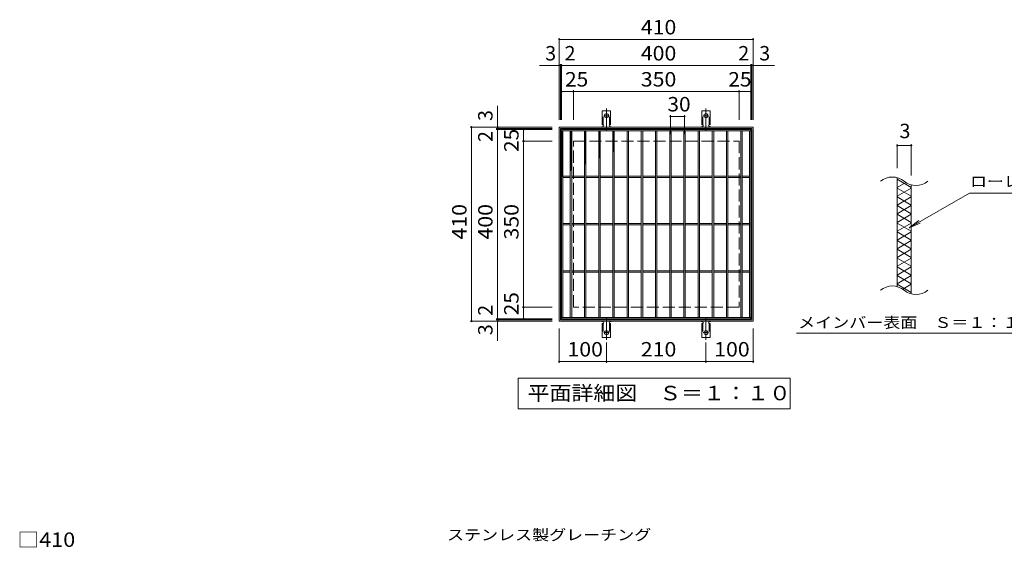
# Model space of a CAD drawing. Units: millimetres. Extents: x -1583 to 1721, y -1377 to 1194.
# Drawn here: x -1473 to 607, y 80 to 1194 of the extents above; entities that cross this region are included whole.
import ezdxf

# ---------------------------------------------------------------- set-up
doc = ezdxf.new("R2010")
doc.units = ezdxf.units.MM
doc.header["$LTSCALE"] = 10
for name, pattern in [('JWW_CENTER2', [13.546667, 11.006667, -0.846667, 0.846667, -0.846667]), ('JWW_DASHED2', [3.386667, 1.693333, -1.693333]), ('JWW_DASHED3', [3.386667, 2.54, -0.846667])]:
    doc.linetypes.add(name, pattern=pattern)
for name, color, linetype in [('C-1', 7, 'Continuous'), ('C-2', 7, 'Continuous'), ('C-4', 7, 'Continuous'), ('C-5', 7, 'Continuous'), ('C-9', 7, 'Continuous'), ('C-A', 7, 'Continuous'), ('D-4', 7, 'Continuous'), ('D-5', 7, 'Continuous')]:
    doc.layers.add(name, color=color, linetype=linetype)
doc.styles.add('ＭＳ ゴシック', font='txt', dxfattribs={"height": 1})

msp = doc.modelspace()

# ---------------------------------------------------------------- linework, layer by layer
at = {"layer": 'C-1', "color": 2, "linetype": 'Continuous', "lineweight": 9}
for p, q in [((-333.3, 556.9), (-333.3, 966.9)), ((-333.3, 966.9), (76.7, 966.9)), ((-330.3, 559.9), (-330.3, 963.9)), ((-330.3, 963.9), (73.7, 963.9)), ((73.7, 963.9), (73.7, 559.9)), ((76.7, 966.9), (76.7, 556.9)), ((76.7, 556.9), (-333.3, 556.9)), ((73.7, 559.9), (-330.3, 559.9))]:
    msp.add_line(p, q, dxfattribs=at)
at = {"layer": 'C-1', "color": 2, "linetype": 'JWW_DASHED3', "lineweight": 9}
for p, q in [((-303.3, 586.9), (-303.3, 936.9)), ((-303.3, 936.9), (46.7, 936.9)), ((46.7, 936.9), (46.7, 586.9)), ((46.7, 586.9), (-303.3, 586.9))]:
    msp.add_line(p, q, dxfattribs=at)
at = {"layer": 'C-2', "color": 3, "linetype": 'Continuous', "lineweight": 9}
for p, q in [((-328.3, 961.9), (-328.3, 561.9)), ((-328.3, 961.9), (71.7, 961.9)), ((-328.3, 958.9), (71.7, 958.9)), ((-325.3, 958.9), (-325.3, 564.9)), ((-309.8, 958.9), (-309.8, 564.9)), ((-306.8, 958.9), (-306.8, 564.9)), ((-279.8, 958.9), (-279.8, 564.9)), ((-276.8, 958.9), (-276.8, 564.9)), ((-249.8, 958.9), (-249.8, 564.9)), ((-246.8, 958.9), (-246.8, 564.9)), ((-219.8, 958.9), (-219.8, 564.9)), ((-216.8, 958.9), (-216.8, 564.9)), ((-189.8, 958.9), (-189.8, 564.9)), ((-186.8, 958.9), (-186.8, 564.9)), ((-159.8, 958.9), (-159.8, 564.9)), ((-156.8, 958.9), (-156.8, 564.9)), ((-129.8, 958.9), (-129.8, 564.9)), ((-126.8, 958.9), (-126.8, 564.9)), ((-99.8, 958.9), (-99.8, 564.9)), ((-96.8, 958.9), (-96.8, 564.9)), ((-69.8, 958.9), (-69.8, 564.9)), ((-66.8, 958.9), (-66.8, 564.9)), ((-39.8, 958.9), (-39.8, 564.9)), ((-36.8, 958.9), (-36.8, 564.9)), ((-9.8, 958.9), (-9.8, 564.9)), ((-6.8, 958.9), (-6.8, 564.9)), ((20.2, 958.9), (20.2, 564.9)), ((23.2, 958.9), (23.2, 564.9)), ((50.2, 958.9), (50.2, 564.9)), ((53.2, 958.9), (53.2, 564.9)), ((68.7, 958.9), (68.7, 564.9)), ((71.7, 561.9), (71.7, 961.9)), ((-309.8, 863.4), (-325.3, 863.4)), ((-309.8, 860.4), (-325.3, 860.4)), ((-279.8, 863.4), (-306.8, 863.4)), ((-279.8, 860.4), (-306.8, 860.4)), ((-249.8, 863.4), (-276.8, 863.4)), ((-249.8, 860.4), (-276.8, 860.4)), ((-219.8, 863.4), (-246.8, 863.4)), ((-219.8, 860.4), (-246.8, 860.4)), ((-189.8, 863.4), (-216.8, 863.4)), ((-189.8, 860.4), (-216.8, 860.4)), ((-159.8, 863.4), (-186.8, 863.4)), ((-159.8, 860.4), (-186.8, 860.4)), ((-129.8, 863.4), (-156.8, 863.4)), ((-129.8, 860.4), (-156.8, 860.4)), ((-99.8, 863.4), (-126.8, 863.4)), ((-99.8, 860.4), (-126.8, 860.4)), ((-69.8, 863.4), (-96.8, 863.4)), ((-69.8, 860.4), (-96.8, 860.4)), ((-39.8, 863.4), (-66.8, 863.4)), ((-39.8, 860.4), (-66.8, 860.4)), ((-9.8, 863.4), (-36.8, 863.4)), ((-9.8, 860.4), (-36.8, 860.4)), ((20.2, 863.4), (-6.8, 863.4)), ((20.2, 860.4), (-6.8, 860.4)), ((50.2, 863.4), (23.2, 863.4)), ((50.2, 860.4), (23.2, 860.4)), ((68.7, 863.4), (53.2, 863.4)), ((68.7, 860.4), (53.2, 860.4)), ((380.7, 630.1), (380.7, 860.1)), ((410.7, 844.9), (410.7, 614.9)), ((-309.8, 763.4), (-325.3, 763.4)), ((-309.8, 760.4), (-325.3, 760.4)), ((-279.8, 763.4), (-306.8, 763.4)), ((-279.8, 760.4), (-306.8, 760.4)), ((-249.8, 763.4), (-276.8, 763.4)), ((-249.8, 760.4), (-276.8, 760.4)), ((-219.8, 763.4), (-246.8, 763.4)), ((-219.8, 760.4), (-246.8, 760.4)), ((-189.8, 763.4), (-216.8, 763.4)), ((-189.8, 760.4), (-216.8, 760.4)), ((-159.8, 763.4), (-186.8, 763.4)), ((-159.8, 760.4), (-186.8, 760.4)), ((-129.8, 763.4), (-156.8, 763.4)), ((-129.8, 760.4), (-156.8, 760.4)), ((-99.8, 763.4), (-126.8, 763.4)), ((-99.8, 760.4), (-126.8, 760.4)), ((-69.8, 763.4), (-96.8, 763.4)), ((-69.8, 760.4), (-96.8, 760.4)), ((-39.8, 763.4), (-66.8, 763.4)), ((-39.8, 760.4), (-66.8, 760.4)), ((-9.8, 763.4), (-36.8, 763.4)), ((-9.8, 760.4), (-36.8, 760.4)), ((20.2, 763.4), (-6.8, 763.4)), ((20.2, 760.4), (-6.8, 760.4)), ((50.2, 763.4), (23.2, 763.4)), ((50.2, 760.4), (23.2, 760.4)), ((68.7, 763.4), (53.2, 763.4)), ((68.7, 760.4), (53.2, 760.4)), ((-309.8, 663.4), (-325.3, 663.4)), ((-309.8, 660.4), (-325.3, 660.4)), ((-279.8, 663.4), (-306.8, 663.4)), ((-279.8, 660.4), (-306.8, 660.4)), ((-249.8, 663.4), (-276.8, 663.4)), ((-249.8, 660.4), (-276.8, 660.4)), ((-219.8, 663.4), (-246.8, 663.4)), ((-219.8, 660.4), (-246.8, 660.4)), ((-189.8, 663.4), (-216.8, 663.4)), ((-189.8, 660.4), (-216.8, 660.4)), ((-159.8, 663.4), (-186.8, 663.4)), ((-159.8, 660.4), (-186.8, 660.4)), ((-129.8, 663.4), (-156.8, 663.4)), ((-129.8, 660.4), (-156.8, 660.4)), ((-99.8, 663.4), (-126.8, 663.4)), ((-99.8, 660.4), (-126.8, 660.4)), ((-69.8, 663.4), (-96.8, 663.4)), ((-69.8, 660.4), (-96.8, 660.4)), ((-39.8, 663.4), (-66.8, 663.4)), ((-39.8, 660.4), (-66.8, 660.4)), ((-9.8, 663.4), (-36.8, 663.4)), ((-9.8, 660.4), (-36.8, 660.4)), ((20.2, 663.4), (-6.8, 663.4)), ((20.2, 660.4), (-6.8, 660.4)), ((50.2, 663.4), (23.2, 663.4)), ((50.2, 660.4), (23.2, 660.4)), ((68.7, 663.4), (53.2, 663.4)), ((68.7, 660.4), (53.2, 660.4)), ((-328.3, 564.9), (71.7, 564.9)), ((-328.3, 561.9), (71.7, 561.9))]:
    msp.add_line(p, q, dxfattribs=at)
for centre, start, end in [((370.6, 821.7), 50.8263, 129.1737), ((420.8, 883.3), 230.8263, 309.1737), ((370.6, 591.7), 50.8263, 129.1737), ((420.8, 653.3), 230.8263, 309.1737)]:
    msp.add_arc(centre, 39.7, start, end, dxfattribs=at)
at = {"layer": 'C-4', "color": 7, "linetype": 'Continuous', "lineweight": 9}
for p, q in [((-333.3, 981.9), (-333.3, 1154.9)), ((-333.3, 1151.9), (76.7, 1151.9)), ((76.7, 981.9), (76.7, 1154.9)), ((-374.6, 1096.9), (121.4, 1096.9)), ((-330.3, 981.9), (-330.3, 1099.9)), ((-328.3, 981.9), (-328.3, 1099.9)), ((71.7, 981.9), (71.7, 1099.9)), ((73.7, 981.9), (73.7, 1099.9)), ((-328.3, 1041.9), (71.7, 1041.9)), ((-303.3, 981.9), (-303.3, 1044.9)), ((46.7, 981.9), (46.7, 1044.9)), ((-463.3, 515.6), (-463.3, 1011.6)), ((-98.3, 951.9), (-98.3, 992.3)), ((-98.3, 989.3), (-68.3, 989.3)), ((-68.3, 951.9), (-68.3, 992.3)), ((-348.3, 966.9), (-521.3, 966.9)), ((-518.3, 556.9), (-518.3, 966.9)), ((-348.3, 963.9), (-466.3, 963.9)), ((-348.3, 961.9), (-466.3, 961.9)), ((-408.3, 561.9), (-408.3, 961.9)), ((-348.3, 936.9), (-411.3, 936.9)), ((380.7, 930.8), (380.7, 880.1)), ((380.7, 927.8), (410.7, 927.8)), ((410.7, 930.8), (410.7, 864.9)), ((-348.3, 586.9), (-411.3, 586.9)), ((-348.3, 561.9), (-466.3, 561.9)), ((-348.3, 556.9), (-521.3, 556.9)), ((-348.3, 559.9), (-466.3, 559.9)), ((-333.3, 541.9), (-333.3, 468.9)), ((76.7, 541.9), (76.7, 468.9)), ((-233.3, 512.2), (-233.3, 468.9)), ((-23.3, 512.2), (-23.3, 468.9)), ((-333.3, 471.9), (-233.3, 471.9)), ((-233.3, 471.9), (-23.3, 471.9)), ((-23.3, 471.9), (76.7, 471.9))]:
    msp.add_line(p, q, dxfattribs=at)
at = {"layer": 'C-4', "color": 7, "linetype": 'Continuous', "lineweight": 9, "const_width": 2}
for points in [[(-332.3, 1151.9, 0.414214), (-333.3, 1152.9, 0.414214), (-334.3, 1151.9, 0.414214), (-333.3, 1150.9, 0.414214)], [(77.7, 1151.9, 0.414214), (76.7, 1152.9, 0.414214), (75.7, 1151.9, 0.414214), (76.7, 1150.9, 0.414214)], [(-332.3, 1096.9, 0.414214), (-333.3, 1097.9, 0.414214), (-334.3, 1096.9, 0.414214), (-333.3, 1095.9, 0.414214)], [(-329.3, 1096.9, 0.414214), (-330.3, 1097.9, 0.414214), (-331.3, 1096.9, 0.414214), (-330.3, 1095.9, 0.414214)], [(-327.3, 1096.9, 0.414214), (-328.3, 1097.9, 0.414214), (-329.3, 1096.9, 0.414214), (-328.3, 1095.9, 0.414214)], [(72.7, 1096.9, 0.414214), (71.7, 1097.9, 0.414214), (70.7, 1096.9, 0.414214), (71.7, 1095.9, 0.414214)], [(74.7, 1096.9, 0.414214), (73.7, 1097.9, 0.414214), (72.7, 1096.9, 0.414214), (73.7, 1095.9, 0.414214)], [(77.7, 1096.9, 0.414214), (76.7, 1097.9, 0.414214), (75.7, 1096.9, 0.414214), (76.7, 1095.9, 0.414214)], [(-327.3, 1041.9, 0.414214), (-328.3, 1042.9, 0.414214), (-329.3, 1041.9, 0.414214), (-328.3, 1040.9, 0.414214)], [(-302.3, 1041.9, 0.414214), (-303.3, 1042.9, 0.414214), (-304.3, 1041.9, 0.414214), (-303.3, 1040.9, 0.414214)], [(47.7, 1041.9, 0.414214), (46.7, 1042.9, 0.414214), (45.7, 1041.9, 0.414214), (46.7, 1040.9, 0.414214)], [(72.7, 1041.9, 0.414214), (71.7, 1042.9, 0.414214), (70.7, 1041.9, 0.414214), (71.7, 1040.9, 0.414214)], [(-97.3, 989.3, 0.414214), (-98.3, 990.3, 0.414214), (-99.3, 989.3, 0.414214), (-98.3, 988.3, 0.414214)], [(-67.3, 989.3, 0.414214), (-68.3, 990.3, 0.414214), (-69.3, 989.3, 0.414214), (-68.3, 988.3, 0.414214)], [(-517.3, 966.9, 0.414214), (-518.3, 967.9, 0.414214), (-519.3, 966.9, 0.414214), (-518.3, 965.9, 0.414214)], [(-462.3, 966.9, 0.414214), (-463.3, 967.9, 0.414214), (-464.3, 966.9, 0.414214), (-463.3, 965.9, 0.414214)], [(-462.3, 963.9, 0.414214), (-463.3, 964.9, 0.414214), (-464.3, 963.9, 0.414214), (-463.3, 962.9, 0.414214)], [(-462.3, 961.9, 0.414214), (-463.3, 962.9, 0.414214), (-464.3, 961.9, 0.414214), (-463.3, 960.9, 0.414214)], [(-407.3, 961.9, 0.414214), (-408.3, 962.9, 0.414214), (-409.3, 961.9, 0.414214), (-408.3, 960.9, 0.414214)], [(-407.3, 936.9, 0.414214), (-408.3, 937.9, 0.414214), (-409.3, 936.9, 0.414214), (-408.3, 935.9, 0.414214)], [(381.7, 927.8, 0.414214), (380.7, 928.8, 0.414214), (379.7, 927.8, 0.414214), (380.7, 926.8, 0.414214)], [(411.7, 927.8, 0.414214), (410.7, 928.8, 0.414214), (409.7, 927.8, 0.414214), (410.7, 926.8, 0.414214)], [(-407.3, 586.9, 0.414214), (-408.3, 587.9, 0.414214), (-409.3, 586.9, 0.414214), (-408.3, 585.9, 0.414214)], [(-462.3, 561.9, 0.414214), (-463.3, 562.9, 0.414214), (-464.3, 561.9, 0.414214), (-463.3, 560.9, 0.414214)], [(-462.3, 559.9, 0.414214), (-463.3, 560.9, 0.414214), (-464.3, 559.9, 0.414214), (-463.3, 558.9, 0.414214)], [(-407.3, 561.9, 0.414214), (-408.3, 562.9, 0.414214), (-409.3, 561.9, 0.414214), (-408.3, 560.9, 0.414214)], [(-517.3, 556.9, 0.414214), (-518.3, 557.9, 0.414214), (-519.3, 556.9, 0.414214), (-518.3, 555.9, 0.414214)], [(-462.3, 556.9, 0.414214), (-463.3, 557.9, 0.414214), (-464.3, 556.9, 0.414214), (-463.3, 555.9, 0.414214)], [(-332.3, 471.9, 0.414214), (-333.3, 472.9, 0.414214), (-334.3, 471.9, 0.414214), (-333.3, 470.9, 0.414214)], [(-232.3, 471.9, 0.414214), (-233.3, 472.9, 0.414214), (-234.3, 471.9, 0.414214), (-233.3, 470.9, 0.414214)], [(-22.3, 471.9, 0.414214), (-23.3, 472.9, 0.414214), (-24.3, 471.9, 0.414214), (-23.3, 470.9, 0.414214)], [(77.7, 471.9, 0.414214), (76.7, 472.9, 0.414214), (75.7, 471.9, 0.414214), (76.7, 470.9, 0.414214)]]:
    msp.add_lwpolyline(points, format="xyb", close=True, dxfattribs=at)
at = {"layer": 'C-5', "color": 7, "linetype": 'Continuous', "lineweight": 9}
for p, q in [((406.5, 754.1), (533.4, 827.4)), ((533.4, 827.4), (774.8, 827.4)), ((406.5, 754.1), (426.3, 769.3)), ((406.5, 754.1), (429.6, 763.7)), ((167.9, 531.9), (623.5, 531.9)), ((-420, 371.9), (-420, 436.9)), ((-420, 436.9), (155, 436.9)), ((155, 436.9), (155, 371.9)), ((155, 371.9), (-420, 371.9))]:
    msp.add_line(p, q, dxfattribs=at)
at = {"layer": 'C-9', "color": 6, "linetype": 'Continuous', "lineweight": 9}
for p, q in [((-328.3, 958.9), (-325.3, 957.2)), ((-325.3, 958.9), (-328.3, 957.2)), ((-328.3, 957), (-325.3, 955.3)), ((-325.3, 957), (-328.3, 955.3)), ((-309.8, 958.9), (-306.8, 957.2)), ((-306.8, 958.9), (-309.8, 957.2)), ((-309.8, 957), (-306.8, 955.3)), ((-306.8, 957), (-309.8, 955.3)), ((-279.8, 958.9), (-276.8, 957.2)), ((-276.8, 958.9), (-279.8, 957.2)), ((-279.8, 957), (-276.8, 955.3)), ((-276.8, 957), (-279.8, 955.3)), ((-249.8, 958.9), (-246.8, 957.2)), ((-246.8, 958.9), (-249.8, 957.2)), ((-249.8, 957), (-246.8, 955.3)), ((-246.8, 957), (-249.8, 955.3)), ((-219.8, 958.9), (-216.8, 957.2)), ((-216.8, 958.9), (-219.8, 957.2)), ((-219.8, 957), (-216.8, 955.3)), ((-216.8, 957), (-219.8, 955.3)), ((-328.3, 955.2), (-325.3, 953.5)), ((-325.3, 955.2), (-328.3, 953.5)), ((-328.3, 953.3), (-325.3, 951.6)), ((-325.3, 953.3), (-328.3, 951.6)), ((-328.3, 951.5), (-325.3, 949.8)), ((-325.3, 951.5), (-328.3, 949.8)), ((-328.3, 949.7), (-325.3, 947.9)), ((-325.3, 949.7), (-328.3, 947.9)), ((-328.3, 947.8), (-325.3, 946.1)), ((-325.3, 947.8), (-328.3, 946.1)), ((-325.3, 946), (-328.3, 944.2)), ((-328.3, 946), (-325.3, 944.2)), ((-328.3, 944.1), (-325.3, 942.4)), ((-325.3, 944.1), (-328.3, 942.4)), ((-328.3, 942.3), (-325.3, 940.5)), ((-325.3, 942.3), (-328.3, 940.5)), ((-328.3, 940.4), (-325.3, 938.7)), ((-325.3, 940.4), (-328.3, 938.7)), ((-328.3, 938.6), (-325.3, 936.8)), ((-325.3, 938.6), (-328.3, 936.8)), ((-325.3, 936.7), (-328.3, 935)), ((-328.3, 936.7), (-325.3, 935)), ((-309.8, 955.2), (-306.8, 953.5)), ((-306.8, 955.2), (-309.8, 953.5)), ((-309.8, 953.3), (-306.8, 951.6)), ((-306.8, 953.3), (-309.8, 951.6)), ((-309.8, 951.5), (-306.8, 949.8)), ((-306.8, 951.5), (-309.8, 949.8)), ((-309.8, 949.7), (-306.8, 947.9)), ((-306.8, 949.7), (-309.8, 947.9)), ((-309.8, 947.8), (-306.8, 946.1)), ((-306.8, 947.8), (-309.8, 946.1)), ((-306.8, 946), (-309.8, 944.2)), ((-309.8, 946), (-306.8, 944.2)), ((-309.8, 944.1), (-306.8, 942.4)), ((-306.8, 944.1), (-309.8, 942.4)), ((-309.8, 942.3), (-306.8, 940.5)), ((-306.8, 942.3), (-309.8, 940.5)), ((-309.8, 940.4), (-306.8, 938.7)), ((-306.8, 940.4), (-309.8, 938.7)), ((-309.8, 938.6), (-306.8, 936.8)), ((-306.8, 938.6), (-309.8, 936.8)), ((-306.8, 936.7), (-309.8, 935)), ((-309.8, 936.7), (-306.8, 935)), ((-279.8, 955.2), (-276.8, 953.5)), ((-276.8, 955.2), (-279.8, 953.5)), ((-279.8, 953.3), (-276.8, 951.6)), ((-276.8, 953.3), (-279.8, 951.6)), ((-279.8, 951.5), (-276.8, 949.8)), ((-276.8, 951.5), (-279.8, 949.8)), ((-279.8, 949.7), (-276.8, 947.9)), ((-276.8, 949.7), (-279.8, 947.9)), ((-279.8, 947.8), (-276.8, 946.1)), ((-276.8, 947.8), (-279.8, 946.1)), ((-276.8, 946), (-279.8, 944.2)), ((-279.8, 946), (-276.8, 944.2)), ((-279.8, 944.1), (-276.8, 942.4)), ((-276.8, 944.1), (-279.8, 942.4)), ((-279.8, 942.3), (-276.8, 940.5)), ((-276.8, 942.3), (-279.8, 940.5)), ((-279.8, 940.4), (-276.8, 938.7)), ((-276.8, 940.4), (-279.8, 938.7)), ((-279.8, 938.6), (-276.8, 936.8)), ((-276.8, 938.6), (-279.8, 936.8)), ((-276.8, 936.7), (-279.8, 935)), ((-279.8, 936.7), (-276.8, 935)), ((-249.8, 955.2), (-246.8, 953.5)), ((-246.8, 955.2), (-249.8, 953.5)), ((-249.8, 953.3), (-246.8, 951.6)), ((-246.8, 953.3), (-249.8, 951.6)), ((-249.8, 951.5), (-246.8, 949.8)), ((-246.8, 951.5), (-249.8, 949.8)), ((-249.8, 949.7), (-246.8, 947.9)), ((-246.8, 949.7), (-249.8, 947.9)), ((-249.8, 947.8), (-246.8, 946.1)), ((-246.8, 947.8), (-249.8, 946.1)), ((-246.8, 946), (-249.8, 944.2)), ((-249.8, 946), (-246.8, 944.2)), ((-249.8, 944.1), (-246.8, 942.4)), ((-246.8, 944.1), (-249.8, 942.4)), ((-249.8, 942.3), (-246.8, 940.5)), ((-246.8, 942.3), (-249.8, 940.5)), ((-249.8, 940.4), (-246.8, 938.7)), ((-246.8, 940.4), (-249.8, 938.7)), ((-249.8, 938.6), (-246.8, 936.8)), ((-246.8, 938.6), (-249.8, 936.8)), ((-246.8, 936.7), (-249.8, 935)), ((-249.8, 936.7), (-246.8, 935)), ((-219.8, 955.2), (-216.8, 953.5)), ((-216.8, 955.2), (-219.8, 953.5)), ((-219.8, 953.3), (-216.8, 951.6)), ((-216.8, 953.3), (-219.8, 951.6)), ((-219.8, 951.5), (-216.8, 949.8)), ((-216.8, 951.5), (-219.8, 949.8)), ((-219.8, 949.7), (-216.8, 947.9)), ((-216.8, 949.7), (-219.8, 947.9)), ((-219.8, 947.8), (-216.8, 946.1)), ((-216.8, 947.8), (-219.8, 946.1)), ((-216.8, 946), (-219.8, 944.2)), ((-219.8, 946), (-216.8, 944.2)), ((-219.8, 944.1), (-216.8, 942.4)), ((-216.8, 944.1), (-219.8, 942.4)), ((-219.8, 942.3), (-216.8, 940.5)), ((-216.8, 942.3), (-219.8, 940.5)), ((-219.8, 940.4), (-216.8, 938.7)), ((-216.8, 940.4), (-219.8, 938.7)), ((-219.8, 938.6), (-216.8, 936.8)), ((-216.8, 938.6), (-219.8, 936.8)), ((-216.8, 936.7), (-219.8, 935)), ((-219.8, 936.7), (-216.8, 935)), ((-325.3, 934.9), (-328.3, 933.1)), ((-328.3, 934.9), (-325.3, 933.1)), ((-325.3, 933), (-328.3, 931.3)), ((-328.3, 933), (-325.3, 931.3)), ((-325.3, 931.2), (-328.3, 929.4)), ((-328.3, 931.2), (-325.3, 929.4)), ((-325.3, 929.3), (-328.3, 927.6)), ((-328.3, 929.3), (-325.3, 927.6)), ((-325.3, 927.5), (-328.3, 925.8)), ((-328.3, 927.5), (-325.3, 925.8)), ((-325.3, 925.6), (-328.3, 923.9)), ((-328.3, 925.6), (-325.3, 923.9)), ((-325.3, 923.8), (-328.3, 922.1)), ((-328.3, 923.8), (-325.3, 922.1)), ((-325.3, 921.9), (-328.3, 920.2)), ((-328.3, 921.9), (-325.3, 920.2)), ((-325.3, 920.1), (-328.3, 918.4)), ((-328.3, 920.1), (-325.3, 918.4)), ((-325.3, 918.2), (-328.3, 916.5)), ((-328.3, 918.2), (-325.3, 916.5)), ((-325.3, 916.4), (-328.3, 914.7)), ((-328.3, 916.4), (-325.3, 914.7)), ((-306.8, 934.9), (-309.8, 933.1)), ((-309.8, 934.9), (-306.8, 933.1)), ((-306.8, 933), (-309.8, 931.3)), ((-309.8, 933), (-306.8, 931.3)), ((-306.8, 931.2), (-309.8, 929.4)), ((-309.8, 931.2), (-306.8, 929.4)), ((-306.8, 929.3), (-309.8, 927.6)), ((-309.8, 929.3), (-306.8, 927.6)), ((-306.8, 927.5), (-309.8, 925.8)), ((-309.8, 927.5), (-306.8, 925.8)), ((-306.8, 925.6), (-309.8, 923.9)), ((-309.8, 925.6), (-306.8, 923.9)), ((-306.8, 923.8), (-309.8, 922.1)), ((-309.8, 923.8), (-306.8, 922.1)), ((-306.8, 921.9), (-309.8, 920.2)), ((-309.8, 921.9), (-306.8, 920.2)), ((-306.8, 920.1), (-309.8, 918.4)), ((-309.8, 920.1), (-306.8, 918.4)), ((-306.8, 918.2), (-309.8, 916.5)), ((-309.8, 918.2), (-306.8, 916.5)), ((-306.8, 916.4), (-309.8, 914.7)), ((-309.8, 916.4), (-306.8, 914.7)), ((-276.8, 934.9), (-279.8, 933.1)), ((-279.8, 934.9), (-276.8, 933.1)), ((-276.8, 933), (-279.8, 931.3)), ((-279.8, 933), (-276.8, 931.3)), ((-276.8, 931.2), (-279.8, 929.4)), ((-279.8, 931.2), (-276.8, 929.4)), ((-276.8, 929.3), (-279.8, 927.6)), ((-279.8, 929.3), (-276.8, 927.6)), ((-276.8, 927.5), (-279.8, 925.8)), ((-279.8, 927.5), (-276.8, 925.8)), ((-276.8, 925.6), (-279.8, 923.9)), ((-279.8, 925.6), (-276.8, 923.9)), ((-276.8, 923.8), (-279.8, 922.1)), ((-279.8, 923.8), (-276.8, 922.1)), ((-276.8, 921.9), (-279.8, 920.2)), ((-279.8, 921.9), (-276.8, 920.2)), ((-276.8, 920.1), (-279.8, 918.4)), ((-279.8, 920.1), (-276.8, 918.4)), ((-276.8, 918.2), (-279.8, 916.5)), ((-279.8, 918.2), (-276.8, 916.5)), ((-276.8, 916.4), (-279.8, 914.7)), ((-279.8, 916.4), (-276.8, 914.7)), ((-246.8, 934.9), (-249.8, 933.1)), ((-249.8, 934.9), (-246.8, 933.1)), ((-246.8, 933), (-249.8, 931.3)), ((-249.8, 933), (-246.8, 931.3)), ((-246.8, 931.2), (-249.8, 929.4)), ((-249.8, 931.2), (-246.8, 929.4)), ((-246.8, 929.3), (-249.8, 927.6)), ((-249.8, 929.3), (-246.8, 927.6)), ((-246.8, 927.5), (-249.8, 925.8)), ((-249.8, 927.5), (-246.8, 925.8)), ((-246.8, 925.6), (-249.8, 923.9)), ((-249.8, 925.6), (-246.8, 923.9)), ((-246.8, 923.8), (-249.8, 922.1)), ((-249.8, 923.8), (-246.8, 922.1)), ((-246.8, 921.9), (-249.8, 920.2)), ((-249.8, 921.9), (-246.8, 920.2)), ((-246.8, 920.1), (-249.8, 918.4)), ((-249.8, 920.1), (-246.8, 918.4)), ((-246.8, 918.2), (-249.8, 916.5)), ((-249.8, 918.2), (-246.8, 916.5)), ((-246.8, 916.4), (-249.8, 914.7)), ((-249.8, 916.4), (-246.8, 914.7)), ((-216.8, 934.9), (-219.8, 933.1)), ((-219.8, 934.9), (-216.8, 933.1)), ((-216.8, 933), (-219.8, 931.3)), ((-219.8, 933), (-216.8, 931.3)), ((-216.8, 931.2), (-219.8, 929.4)), ((-219.8, 931.2), (-216.8, 929.4)), ((-216.8, 929.3), (-219.8, 927.6)), ((-219.8, 929.3), (-216.8, 927.6)), ((-216.8, 927.5), (-219.8, 925.8)), ((-219.8, 927.5), (-216.8, 925.8)), ((-216.8, 925.6), (-219.8, 923.9)), ((-219.8, 925.6), (-216.8, 923.9)), ((-216.8, 923.8), (-219.8, 922.1)), ((-219.8, 923.8), (-216.8, 922.1)), ((-216.8, 921.9), (-219.8, 920.2)), ((-219.8, 921.9), (-216.8, 920.2)), ((-216.8, 920.1), (-219.8, 918.4)), ((-219.8, 920.1), (-216.8, 918.4)), ((-216.8, 918.2), (-219.8, 916.5)), ((-219.8, 918.2), (-216.8, 916.5)), ((-216.8, 916.4), (-219.8, 914.7)), ((-219.8, 916.4), (-217.7, 915.2)), ((-325.3, 914.5), (-328.3, 912.8)), ((-328.3, 914.5), (-325.3, 912.8)), ((-325.3, 912.7), (-328.3, 911)), ((-328.3, 912.7), (-325.3, 911)), ((-325.3, 910.9), (-328.3, 909.1)), ((-328.3, 910.9), (-325.3, 909.1)), ((-325.3, 909), (-328.3, 907.3)), ((-328.3, 909), (-325.3, 907.3)), ((-325.3, 907.2), (-328.3, 905.4)), ((-328.3, 907.2), (-325.3, 905.4)), ((-325.3, 905.3), (-328.3, 903.6)), ((-328.3, 905.3), (-325.3, 903.6)), ((-325.3, 903.5), (-328.3, 901.7)), ((-328.3, 903.5), (-325.3, 901.7)), ((-325.3, 901.6), (-328.3, 899.9)), ((-328.3, 901.6), (-325.3, 899.9)), ((-325.3, 899.8), (-328.3, 898)), ((-328.3, 899.8), (-325.3, 898)), ((-325.3, 897.9), (-328.3, 896.2)), ((-328.3, 897.9), (-325.3, 896.2)), ((-325.3, 896.1), (-328.3, 894.3)), ((-328.3, 896.1), (-325.3, 894.3)), ((-306.8, 914.5), (-309.8, 912.8)), ((-309.8, 914.5), (-306.8, 912.8)), ((-306.8, 912.7), (-309.8, 911)), ((-309.8, 912.7), (-306.8, 911)), ((-306.8, 910.9), (-309.8, 909.1)), ((-309.8, 910.9), (-306.8, 909.1)), ((-306.8, 909), (-309.8, 907.3)), ((-309.8, 909), (-306.8, 907.3)), ((-306.8, 907.2), (-309.8, 905.4)), ((-309.8, 907.2), (-306.8, 905.4)), ((-306.8, 905.3), (-309.8, 903.6)), ((-309.8, 905.3), (-306.8, 903.6)), ((-306.8, 903.5), (-309.8, 901.7)), ((-309.8, 903.5), (-306.8, 901.7)), ((-306.8, 901.6), (-309.8, 899.9)), ((-309.8, 901.6), (-306.8, 899.9)), ((-306.8, 899.8), (-309.8, 898)), ((-309.8, 899.8), (-306.8, 898)), ((-306.8, 897.9), (-309.8, 896.2)), ((-309.8, 897.9), (-306.8, 896.2)), ((-306.8, 896.1), (-309.8, 894.3)), ((-309.8, 896.1), (-306.8, 894.3)), ((-276.8, 914.5), (-279.8, 912.8)), ((-279.8, 914.5), (-276.8, 912.8)), ((-276.8, 912.7), (-279.8, 911)), ((-279.8, 912.7), (-276.8, 911)), ((-276.8, 910.9), (-279.8, 909.1)), ((-279.8, 910.9), (-276.8, 909.1)), ((-276.8, 909), (-279.8, 907.3)), ((-279.8, 909), (-276.8, 907.3)), ((-276.8, 907.2), (-279.8, 905.4)), ((-279.8, 907.2), (-276.8, 905.4)), ((-276.8, 905.3), (-279.8, 903.6)), ((-279.8, 905.3), (-276.8, 903.6)), ((-276.8, 903.5), (-279.8, 901.7)), ((-279.8, 903.5), (-276.8, 901.7)), ((-276.8, 901.6), (-279.8, 899.9)), ((-279.8, 901.6), (-276.8, 899.9)), ((-276.8, 899.8), (-279.8, 898)), ((-279.8, 899.8), (-276.8, 898)), ((-276.8, 897.9), (-279.8, 896.2)), ((-279.8, 897.9), (-276.8, 896.2)), ((-276.8, 896.1), (-279.8, 894.3)), ((-279.8, 896.1), (-276.8, 894.3)), ((-246.8, 914.5), (-249.8, 912.8)), ((-249.8, 914.5), (-246.8, 912.8)), ((-246.8, 912.7), (-249.8, 911)), ((-249.8, 912.7), (-246.8, 911)), ((-246.8, 910.9), (-249.8, 909.1)), ((-249.8, 910.9), (-246.8, 909.1)), ((-246.8, 909), (-249.8, 907.3)), ((-249.8, 909), (-246.8, 907.3)), ((-246.8, 907.2), (-249.8, 905.4)), ((-249.8, 907.2), (-246.8, 905.4)), ((-246.8, 905.3), (-249.8, 903.6)), ((-249.8, 905.3), (-246.8, 903.6)), ((-246.8, 903.5), (-249.8, 901.7)), ((-249.8, 903.5), (-247.7, 902.2)), ((-249.8, 901.6), (-248.9, 901.1)), ((-219.8, 914.5), (-218.9, 914)), ((-325.3, 894.2), (-328.3, 892.5)), ((-328.3, 894.2), (-325.3, 892.5)), ((-325.3, 892.4), (-328.3, 890.6)), ((-328.3, 892.4), (-325.3, 890.6)), ((-325.3, 890.5), (-328.3, 888.8)), ((-328.3, 890.5), (-325.3, 888.8)), ((-325.3, 888.7), (-328.3, 887)), ((-328.3, 888.7), (-325.3, 887)), ((-325.3, 886.8), (-328.3, 885.1)), ((-328.3, 886.8), (-325.3, 885.1)), ((-325.3, 885), (-328.3, 883.3)), ((-328.3, 885), (-325.3, 883.3)), ((-325.3, 883.1), (-328.3, 881.4)), ((-328.3, 883.1), (-325.3, 881.4)), ((-325.3, 881.3), (-328.3, 879.6)), ((-328.3, 881.3), (-325.3, 879.6)), ((-325.3, 879.4), (-328.3, 877.7)), ((-328.3, 879.4), (-325.3, 877.7)), ((-325.3, 877.6), (-328.3, 875.9)), ((-328.3, 877.6), (-325.3, 875.9)), ((-325.3, 875.8), (-328.3, 874)), ((-328.3, 875.8), (-325.3, 874)), ((-325.3, 873.9), (-328.3, 872.2)), ((-328.3, 873.9), (-325.3, 872.2)), ((-306.8, 894.2), (-309.8, 892.5)), ((-309.8, 894.2), (-306.8, 892.5)), ((-306.8, 892.4), (-309.8, 890.6)), ((-309.8, 892.4), (-306.8, 890.6)), ((-306.8, 890.5), (-309.8, 888.8)), ((-309.8, 890.5), (-306.8, 888.8)), ((-306.8, 888.7), (-309.8, 887)), ((-309.8, 888.7), (-306.8, 887)), ((-306.8, 886.8), (-309.8, 885.1)), ((-309.8, 886.8), (-306.8, 885.1)), ((-306.8, 885), (-309.8, 883.3)), ((-309.8, 885), (-306.8, 883.3)), ((-306.8, 883.1), (-309.8, 881.4)), ((-309.8, 883.1), (-306.8, 881.4)), ((-306.8, 881.3), (-309.8, 879.6)), ((-309.8, 881.3), (-306.8, 879.6)), ((-306.8, 879.4), (-309.8, 877.7)), ((-309.8, 879.4), (-306.8, 877.7)), ((-306.8, 877.6), (-309.8, 875.9)), ((-309.8, 877.6), (-307.6, 876.3)), ((-309.8, 875.8), (-308.8, 875.1)), ((-276.8, 894.2), (-279.8, 892.5)), ((-279.8, 894.2), (-276.8, 892.5)), ((-276.8, 892.4), (-279.8, 890.6)), ((-279.8, 892.4), (-276.8, 890.6)), ((-276.8, 890.5), (-279.8, 888.8)), ((-279.8, 890.5), (-277.6, 889.3)), ((-279.8, 888.7), (-278.8, 888.1)), ((-325.3, 872.1), (-328.3, 870.3)), ((-328.3, 872.1), (-325.3, 870.3)), ((-325.3, 870.2), (-328.3, 868.5)), ((-328.3, 870.2), (-325.3, 868.5)), ((-325.3, 868.4), (-328.3, 866.6)), ((-328.3, 868.4), (-325.3, 866.6)), ((-325.3, 866.5), (-328.3, 864.8)), ((-328.3, 866.5), (-325.3, 864.8)), ((-325.3, 864.7), (-328.3, 862.9)), ((-328.3, 864.7), (-326.1, 863.4)), ((-328.3, 862.8), (-327.2, 862.2)), ((380.7, 856.6), (410.7, 839.3)), ((399.2, 850), (380.7, 839.3)), ((380.7, 838.1), (410.7, 820.8)), ((410.7, 838.1), (380.7, 820.8)), ((380.7, 819.7), (410.7, 802.3)), ((410.7, 819.7), (380.7, 802.3)), ((380.7, 801.2), (410.7, 783.9)), ((410.7, 801.2), (380.7, 783.9)), ((380.7, 782.7), (410.7, 765.4)), ((410.7, 782.7), (380.7, 765.4)), ((380.7, 764.2), (410.7, 746.9)), ((410.7, 764.2), (380.7, 746.9)), ((380.7, 745.8), (410.7, 728.4)), ((410.7, 745.8), (380.7, 728.4)), ((410.7, 727.3), (380.7, 710)), ((380.7, 727.3), (410.7, 710)), ((380.7, 708.8), (410.7, 691.5)), ((410.7, 708.8), (380.7, 691.5)), ((380.7, 690.3), (410.7, 673)), ((410.7, 690.3), (380.7, 673)), ((380.7, 671.9), (410.7, 654.5)), ((410.7, 671.9), (380.7, 654.5)), ((380.7, 653.4), (410.7, 636.1)), ((410.7, 653.4), (380.7, 636.1)), ((380.7, 634.9), (410.7, 617.6)), ((410.7, 634.9), (392.9, 624.6))]:
    msp.add_line(p, q, dxfattribs=at)
at = {"layer": 'C-A', "color": 3, "linetype": 'Continuous', "lineweight": 9}
for p, q in [((-242.1, 971.9), (-242.1, 1000.9)), ((-224.6, 1000.9), (-242.1, 1000.9)), ((-224.6, 971.9), (-224.6, 1000.9)), ((-32.1, 971.9), (-32.1, 1000.9)), ((-14.6, 1000.9), (-32.1, 1000.9)), ((-14.6, 971.9), (-14.6, 1000.9)), ((-242.1, 971.9), (-240.8, 971.9)), ((-241.3, 967.9), (-240.8, 967.9)), ((-224.6, 971.9), (-225.8, 971.9)), ((-225.8, 967.9), (-225.3, 967.9)), ((-32.1, 971.9), (-30.8, 971.9)), ((-31.3, 967.9), (-30.8, 967.9)), ((-14.6, 971.9), (-15.8, 971.9)), ((-15.8, 967.9), (-15.3, 967.9)), ((-242.1, 551.9), (-240.8, 551.9)), ((-242.1, 551.9), (-242.1, 522.9)), ((-241.3, 555.9), (-240.8, 555.9)), ((-225.8, 555.9), (-225.3, 555.9)), ((-224.6, 551.9), (-225.8, 551.9)), ((-224.6, 551.9), (-224.6, 522.9)), ((-32.1, 551.9), (-30.8, 551.9)), ((-32.1, 551.9), (-32.1, 522.9)), ((-31.3, 555.9), (-30.8, 555.9)), ((-15.8, 555.9), (-15.3, 555.9)), ((-14.6, 551.9), (-15.8, 551.9)), ((-14.6, 551.9), (-14.6, 522.9)), ((-224.6, 522.9), (-242.1, 522.9)), ((-14.6, 522.9), (-32.1, 522.9))]:
    msp.add_line(p, q, dxfattribs=at)
at = {"layer": 'C-A', "color": 3, "linetype": 'JWW_DASHED2', "lineweight": 9}
for p, q in [((-240.1, 971.7), (-240.1, 1000.9)), ((-226.6, 971.7), (-226.6, 1000.9)), ((-30.1, 971.7), (-30.1, 1000.9)), ((-16.6, 971.7), (-16.6, 1000.9)), ((-240.1, 552), (-240.1, 522.9)), ((-226.6, 552), (-226.6, 522.9)), ((-30.1, 552), (-30.1, 522.9)), ((-16.6, 552), (-16.6, 522.9))]:
    msp.add_line(p, q, dxfattribs=at)
at = {"layer": 'C-A', "color": 7, "linetype": 'JWW_CENTER2', "lineweight": 9}
for p, q in [((-233.3, 958.4), (-233.3, 1005.8)), ((-23.3, 958.4), (-23.3, 1005.8)), ((-239.1, 990.9), (-227.6, 990.9)), ((-29.1, 990.9), (-17.6, 990.9)), ((-233.3, 565.4), (-233.3, 518)), ((-23.3, 565.4), (-23.3, 518)), ((-239.1, 532.9), (-227.6, 532.9)), ((-29.1, 532.9), (-17.6, 532.9))]:
    msp.add_line(p, q, dxfattribs=at)
at = {"layer": 'C-A', "color": 3, "linetype": 'Continuous', "lineweight": 9}
for centre in [(-233.3, 990.9), (-23.3, 990.9), (-233.3, 532.9), (-23.3, 532.9)]:
    msp.add_circle(centre, 4.25, dxfattribs=at)
for centre, start, end in [((-241.3, 965.9), 90.276, 150.0005), ((-240.8, 969.9), 270, 90), ((-225.8, 969.9), 90, 269.8667), ((-225.3, 965.9), 29.9993, 89.7584), ((-31.3, 965.9), 90.276, 150.0005), ((-30.8, 969.9), 270, 90), ((-15.8, 969.9), 90, 269.8667), ((-15.3, 965.9), 29.9993, 89.7584), ((-241.3, 557.9), 209.9995, 269.724), ((-240.8, 553.9), 270, 90), ((-225.8, 553.9), 90.1333, 270), ((-225.3, 557.9), 270.2416, 330.0007), ((-31.3, 557.9), 209.9995, 269.724), ((-30.8, 553.9), 270, 90), ((-15.8, 553.9), 90.1333, 270), ((-15.3, 557.9), 270.2416, 330.0007)]:
    msp.add_arc(centre, 2, start, end, dxfattribs=at)

# ---------------------------------------------------------------- texts
at = {"layer": 'C-4', "color": 2, "linetype": 'Continuous', "lineweight": 9, "style": 'ＭＳ ゴシック'}
for s, width, p in [('410', 1.083333, (-160.8, 1162.5)), ('400', 1.083333, (-160.8, 1107.5)), ('25', 1.0625, (-320.9, 1052.5)), ('350', 1.083333, (-160.8, 1052.5)), ('25', 1.0625, (24, 1052.5)), ('30', 1.0625, (-104.6, 999.9)), ('100', 1.083333, (-315.8, 482.5)), ('210', 1.083333, (-160.8, 482.5)), ('100', 1.083333, (-5.8, 482.5))]:
    msp.add_text(s, height=30.48, dxfattribs=dict(at, width=width)).set_placement(p)
for s, p in [('3', (-362.8, 1107.5)), ('2', (-321.8, 1107.5)), ('2', (45.1, 1107.5)), ('3', (89.4, 1107.5))]:
    msp.add_text(s, height=30.5, dxfattribs=at).set_placement(p)
for s, p in [('3', (-474, 979.7)), ('2', (-474, 935.3)), ('2', (-474, 568.5)), ('3', (-474, 527.4))]:
    msp.add_text(s, height=30.5, rotation=90, dxfattribs=at).set_placement(p)
for s, width, p in [('25', 1.0625, (-419, 914.2)), ('410', 1.083333, (-529, 729.4)), ('400', 1.083333, (-474, 729.4)), ('350', 1.083333, (-419, 729.4)), ('25', 1.0625, (-419, 569.4))]:
    msp.add_text(s, height=30.48, rotation=90, dxfattribs=dict(at, width=width)).set_placement(p)
at = {"layer": 'C-4', "color": 2, "linetype": 'Continuous', "lineweight": 211, "style": 'ＭＳ ゴシック'}
msp.add_text('3', height=30.5, dxfattribs=at).set_placement((385.7, 943.4))
at = {"layer": 'C-5', "color": 7, "linetype": 'Continuous', "lineweight": 9, "style": 'ＭＳ ゴシック'}
for s, width, p in [('ローレット模様', 1.142857, (534.8, 840.7)), ('メインバー表面\u3000Ｓ＝１：１', 1.153846, (171.6, 542.8))]:
    msp.add_text(s, height=22.86, dxfattribs=dict(at, width=width)).set_placement(p)
at = {"layer": 'C-5', "color": 2, "linetype": 'Continuous', "lineweight": 9, "style": 'ＭＳ ゴシック', "width": 1.114583}
msp.add_text('平面詳細図\u3000Ｓ＝１：１０', height=30.48, dxfattribs=at).set_placement((-400, 390))
at = {"layer": 'D-4', "color": 2, "linetype": 'Continuous', "lineweight": 211, "style": 'ＭＳ ゴシック', "width": 1.1}
msp.add_text('□410', height=30.48, dxfattribs=at).set_placement((-1477.6, 80.5))
at = {"layer": 'D-5', "color": 7, "linetype": 'Continuous', "lineweight": 9, "style": 'ＭＳ ゴシック', "width": 1.152778}
msp.add_text('ステンレス製グレーチング', height=22.86, dxfattribs=at).set_placement((-570.2, 94.5))

doc.saveas('drawing.dxf')
